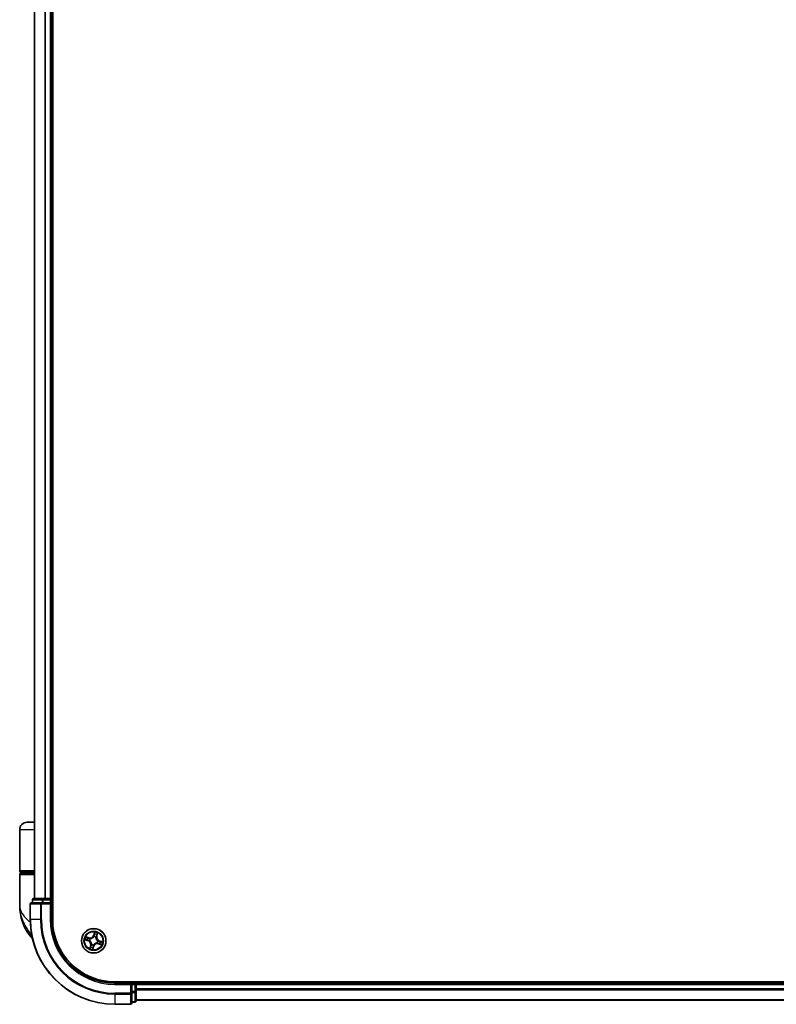
# Model space of a CAD drawing. Units: millimetres. Extents: x 72 to 10484, y 40 to 2288.
# Drawn here: x 4074 to 4253, y 760 to 992 of the extents above; entities that cross this region are included whole.
import ezdxf

# ---------------------------------------------------------------- set-up
doc = ezdxf.new("R2010")
doc.units = ezdxf.units.MM
doc.header["$LTSCALE"] = 5
doc.layers.add('Visible (ISO)', color=7, linetype='Continuous', lineweight=35)
doc.layers.add('Visible Narrow (ISO)', color=7, linetype='Continuous', lineweight=25)

msp = doc.modelspace()

# ---------------------------------------------------------------- linework, layer by layer
at = {"layer": 'Visible (ISO)'}
for p, q in [((4081.4545, 779.56), (4081.4545, 1239.56)), ((4077.1545, 1234.56), (4077.1545, 784.56)), ((4081.1545, 784.56), (4081.1545, 1234.56)), ((4077.1545, 802.56), (4075.4545, 802.56)), ((4073.6545, 791.06), (4073.6545, 800.76)), ((4073.6545, 782.81), (4073.6545, 790.26)), ((4073.9545, 790.76), (4077.1545, 790.76)), ((4077.1545, 790.56), (4073.9545, 790.56)), ((4074.1545, 790.56), (4074.1545, 790.76)), ((4076.6545, 784.26), (4076.6545, 783.56)), ((4079.1959, 784.56), (4076.9545, 784.56)), ((4079.5714, 784.56), (4079.1959, 784.56)), ((4079.795, 784.56), (4079.5714, 784.56)), ((4080.8545, 784.56), (4079.795, 784.56)), ((4081.1545, 784.56), (4080.8545, 784.56)), ((4081.4545, 784.56), (4081.1545, 784.56)), ((4081.1545, 783.56), (4081.1545, 784.26)), ((4076.1545, 783.26), (4076.1545, 779.56)), ((4078.795, 783.56), (4076.4545, 783.56)), ((4079.1959, 783.56), (4078.795, 783.56)), ((4079.1959, 783.56), (4080.8545, 783.56)), ((4080.8545, 783.26), (4081.1545, 783.56)), ((4081.1545, 783.56), (4080.8545, 783.56)), ((4081.1545, 779.56), (4081.1545, 783.56)), ((4416.1545, 764.86), (4096.1545, 764.86)), ((4100.1545, 764.56), (4096.1545, 764.56)), ((4100.1545, 764.56), (4099.8545, 764.26)), ((4100.8545, 764.56), (4100.1545, 764.56)), ((4100.1545, 764.26), (4100.1545, 764.56)), ((4100.1545, 764.26), (4100.1545, 762.6014)), ((4101.1545, 764.56), (4101.1545, 764.86)), ((4101.1545, 764.26), (4101.1545, 764.56)), ((4411.1545, 764.56), (4101.1545, 764.56)), ((4101.1545, 763.2005), (4101.1545, 764.26)), ((4101.1545, 762.9769), (4101.1545, 763.2005)), ((4100.1545, 762.2005), (4100.1545, 762.6014)), ((4100.1545, 759.86), (4100.1545, 762.2005)), ((4101.1545, 762.6014), (4101.1545, 762.9769)), ((4101.1545, 760.36), (4101.1545, 762.6014)), ((4096.1545, 759.56), (4099.8545, 759.56)), ((4100.1545, 760.06), (4100.8545, 760.06)), ((4101.1545, 760.56), (4411.1545, 760.56))]:
    msp.add_line(p, q, dxfattribs=at)
msp.add_circle((4091.1545, 774.56), 2.9, dxfattribs=at)
for centre, radius, start, end in [((4075.4545, 800.76), 1.8, 90, 180), ((4073.9545, 791.06), 0.3, 180, 270), ((4073.9545, 790.26), 0.3, 90, 180), ((4076.9545, 784.26), 0.3, 90, 180), ((4080.8545, 784.26), 0.3, 0, 90), ((4085.1277, 782.81), 11.4732, 180, 218.286899), ((4076.4545, 783.26), 0.3, 90, 180), ((4096.1545, 779.56), 20, 180, 270), ((4096.1545, 779.56), 15, 180, 270), ((4096.1545, 779.56), 14.7, 180, 270), ((4078.4769, 777.56), 3, 218.286899, 232.189789), ((4100.8545, 764.26), 0.3, 0, 90), ((4099.8545, 759.86), 0.3, 270, 0), ((4100.8545, 760.36), 0.3, 270, 0)]:
    msp.add_arc(centre, radius, start, end, dxfattribs=at)
at = {"layer": 'Visible Narrow (ISO)'}
for p, q in [((4077.224, 784.56), (4077.224, 1234.56)), ((4079.5645, 1234.56), (4079.5645, 784.56)), ((4079.795, 784.56), (4079.795, 1234.56)), ((4080.8545, 1234.56), (4080.8545, 784.56)), ((4077.1545, 800.76), (4073.6545, 800.76)), ((4077.1545, 791.06), (4073.6545, 791.06)), ((4073.6545, 790.26), (4077.1545, 790.26)), ((4076.724, 784.26), (4076.6545, 784.26)), ((4076.724, 784.26), (4078.9654, 784.26)), ((4076.724, 783.56), (4076.724, 784.26)), ((4079.1959, 784.26), (4078.9654, 784.26)), ((4078.9654, 784.26), (4078.9654, 783.56)), ((4079.1959, 784.26), (4079.1959, 784.56)), ((4079.1959, 784.26), (4080.8545, 784.26)), ((4079.1959, 783.56), (4079.1959, 784.26)), ((4080.8545, 784.26), (4080.8545, 784.56)), ((4081.1545, 784.26), (4080.8545, 784.26)), ((4080.8545, 784.26), (4080.8545, 783.56)), ((4081.1545, 784.26), (4081.4545, 784.26)), ((4076.224, 783.26), (4076.1545, 783.26)), ((4076.224, 779.56), (4076.224, 783.26)), ((4076.224, 783.26), (4078.5645, 783.26)), ((4078.5645, 783.26), (4078.5645, 779.56)), ((4078.795, 783.26), (4078.5645, 783.26)), ((4078.795, 783.26), (4078.795, 783.56)), ((4078.795, 779.56), (4078.795, 783.26)), ((4078.795, 783.26), (4080.8545, 783.26)), ((4080.8545, 783.26), (4080.8545, 779.56)), ((4076.224, 779.56), (4076.1545, 779.56)), ((4078.5645, 779.56), (4076.224, 779.56)), ((4078.5645, 779.56), (4078.795, 779.56)), ((4080.8545, 779.56), (4081.1545, 779.56)), ((4076.5303, 775.7012), (4076.1222, 775.7012)), ((4089.1045, 774.7639), (4089.8477, 774.5281)), ((4090.0786, 775.3025), (4089.3277, 775.5123)), ((4089.8627, 774.5756), (4089.3956, 774.7238)), ((4089.5932, 775.3864), (4090.0652, 775.2545)), ((4089.8627, 774.5756), (4089.8847, 774.6448)), ((4090.0652, 775.2545), (4090.0457, 775.1846)), ((4090.0652, 775.2545), (4090.0786, 775.3025)), ((4090.3271, 775.064), (4090.3453, 775.0529)), ((4091.3584, 776.6099), (4091.1226, 775.8668)), ((4091.1701, 775.8518), (4091.1226, 775.8668)), ((4091.1701, 775.8518), (4091.3183, 776.3189)), ((4091.1701, 775.8518), (4091.2393, 775.8298)), ((4091.1853, 775.507), (4091.186, 775.5283)), ((4091.6585, 775.3874), (4091.6474, 775.3692)), ((4091.849, 775.6493), (4091.779, 775.6688)), ((4091.9809, 776.1213), (4091.849, 775.6493)), ((4091.849, 775.6493), (4091.897, 775.6359)), ((4091.897, 775.6359), (4092.1067, 776.3868)), ((4089.8627, 774.5756), (4089.8477, 774.5281)), ((4090.2075, 774.5908), (4090.1862, 774.5915)), ((4090.412, 773.4841), (4090.2022, 772.7332)), ((4090.3281, 772.9987), (4090.46, 773.4707)), ((4090.46, 773.4707), (4090.412, 773.4841)), ((4090.46, 773.4707), (4090.5299, 773.4512)), ((4090.6505, 773.7326), (4090.6616, 773.7508)), ((4090.9506, 772.5101), (4091.1864, 773.2532)), ((4091.1389, 773.2682), (4090.9907, 772.8011)), ((4091.1389, 773.2682), (4091.0697, 773.2902)), ((4091.1237, 773.613), (4091.123, 773.5917)), ((4091.1389, 773.2682), (4091.1864, 773.2532)), ((4091.9819, 774.056), (4091.9637, 774.0671)), ((4092.1015, 774.5292), (4092.1228, 774.5285)), ((4092.2438, 773.8655), (4092.2304, 773.8175)), ((4092.2304, 773.8175), (4092.9813, 773.6078)), ((4092.2438, 773.8655), (4092.2633, 773.9354)), ((4092.7158, 773.7336), (4092.2438, 773.8655)), ((4092.4462, 774.5444), (4092.4243, 774.4752)), ((4092.4462, 774.5444), (4092.4613, 774.5919)), ((4092.4462, 774.5444), (4092.9134, 774.3962)), ((4093.2044, 774.3561), (4092.4613, 774.5919)), ((4096.1545, 764.26), (4096.1545, 764.56)), ((4096.1545, 764.26), (4099.8545, 764.26)), ((4099.8545, 764.26), (4099.8545, 762.2005)), ((4100.1545, 764.26), (4100.8545, 764.26)), ((4100.8545, 764.86), (4100.8545, 764.56)), ((4100.8545, 764.26), (4100.8545, 764.56)), ((4100.8545, 764.26), (4100.8545, 762.6014)), ((4101.1545, 764.26), (4100.8545, 764.26)), ((4101.1545, 764.26), (4411.1545, 764.26)), ((4411.1545, 763.2005), (4101.1545, 763.2005)), ((4099.8545, 762.2005), (4096.1545, 762.2005)), ((4096.1545, 761.97), (4096.1545, 762.2005)), ((4096.1545, 761.97), (4099.8545, 761.97)), ((4096.1545, 761.97), (4096.1545, 759.6295)), ((4100.1545, 762.2005), (4099.8545, 762.2005)), ((4099.8545, 761.97), (4099.8545, 762.2005)), ((4099.8545, 761.97), (4099.8545, 759.6295)), ((4100.8545, 762.6014), (4100.1545, 762.6014)), ((4100.1545, 762.3709), (4100.8545, 762.3709)), ((4101.1545, 762.6014), (4100.8545, 762.6014)), ((4100.8545, 762.3709), (4100.8545, 762.6014)), ((4100.8545, 762.3709), (4100.8545, 760.1295)), ((4101.1545, 762.97), (4411.1545, 762.97)), ((4099.8545, 759.6295), (4096.1545, 759.6295)), ((4096.1545, 759.6295), (4096.1545, 759.56)), ((4099.8545, 759.56), (4099.8545, 759.6295)), ((4100.8545, 760.1295), (4100.1545, 760.1295)), ((4100.8545, 760.06), (4100.8545, 760.1295)), ((4411.1545, 760.6295), (4101.1545, 760.6295))]:
    msp.add_line(p, q, dxfattribs=at)
for radius in [2.8677, 2.3092, 2.1415]:
    msp.add_circle((4091.1545, 774.56), radius, dxfattribs=at)
for centre, radius, start, end in [((4096.1545, 779.56), 19.9305, 180, 270), ((4096.1545, 779.56), 17.59, 180, 270), ((4096.1545, 779.56), 17.3595, 180, 270), ((4096.1545, 779.56), 15.3, 180, 270), ((4091.1545, 774.56), 2.0601, 152.468118, 174.318954), ((4091.1545, 774.56), 1.6122, 153.086015, 173.701057), ((4090.3084, 776.1252), 0.904, 254.393536, 342.393536), ((4090.3084, 776.1252), 0.8542, 254.393536, 342.393536), ((4091.1545, 774.56), 0.9688, 148.65158, 178.135492), ((4091.1545, 774.56), 0.9475, 148.65158, 178.135492), ((4091.1545, 774.56), 0.9475, 58.65158, 88.135492), ((4091.1545, 774.56), 0.9688, 58.65158, 88.135492), ((4091.1545, 774.56), 1.6122, 63.086015, 83.701057), ((4091.1545, 774.56), 2.0601, 62.468118, 84.318954), ((4092.7197, 775.4061), 0.904, 164.393536, 252.393536), ((4092.7197, 775.4061), 0.8542, 164.393536, 252.393536), ((4089.5893, 773.7139), 0.8542, 344.393536, 72.393536), ((4089.5893, 773.7139), 0.904, 344.393536, 72.393536), ((4091.1545, 774.56), 2.0601, 242.468118, 264.318954), ((4091.1545, 774.56), 1.6122, 243.086015, 263.701057), ((4091.1545, 774.56), 0.9688, 238.65158, 268.135492), ((4091.1545, 774.56), 0.9475, 238.65158, 268.135492), ((4092.0006, 772.9948), 0.904, 74.393536, 162.393536), ((4092.0006, 772.9948), 0.8542, 74.393536, 162.393536), ((4091.1545, 774.56), 0.9475, 328.65158, 358.135492), ((4091.1545, 774.56), 0.9688, 328.65158, 358.135492), ((4091.1545, 774.56), 1.6122, 333.086015, 353.701057), ((4091.1545, 774.56), 2.0601, 332.468118, 354.318954)]:
    msp.add_arc(centre, radius, start, end, dxfattribs=at)
for centre, major_axis, ratio, start_param, end_param in [((4076.9545, 784.26), (0, 0.3), 0.76822128, 0, 1.57079633), ((4079.1959, 784.26), (0, 0.3), 0.76822128, 0, 1.57079633), ((4076.4545, 783.26), (0, 0.3), 0.76822128, 0, 1.57079633), ((4078.795, 783.26), (0, 0.3), 0.76822128, 0, 1.57079633), ((4089.4106, 774.7713), (-0.0124, -0.0484), 0.54850665, 4.7835784, 6.17876057), ((4089.5966, 774.732), (-0.0065, -0.0496), 0.89574018, 4.73044269, 6.08586581), ((4089.5798, 775.3384), (0.0162, 0.0473), 0.54850665, 0.10442473, 1.4996069), ((4089.7569, 775.2695), (0.0217, 0.045), 0.89574018, 0.19731949, 1.55274262), ((4089.8998, 774.6923), (-0.0065, -0.0496), 0.89572054, 4.73483766, 6.08588361), ((4090.0323, 775.1366), (0.0217, 0.045), 0.89572054, 0.1973017, 1.54834765), ((4090.3654, 775.0407), (0.0054, 0.0497), 0.87684641, 0.18229136, 1.17990219), ((4090.3654, 775.0407), (-0.0007, 0.05), 0.41070123, 0.09573579, 1.31868747), ((4091.1846, 775.4835), (-0.0445, 0.0227), 0.87684642, 5.10328313, 6.10089396), ((4091.1846, 775.4835), (-0.0415, 0.0279), 0.41070123, 4.96449783, 6.18744952), ((4091.2868, 775.8147), (-0.0496, 0.0065), 0.89572054, 4.73483766, 6.08588361), ((4091.3265, 776.1179), (-0.0496, 0.0065), 0.89574018, 4.73044269, 6.08586581), ((4091.3658, 776.3039), (-0.0484, 0.0124), 0.54850665, 4.7835784, 6.17876057), ((4091.6352, 775.3491), (0.05, 0.0007), 0.41070123, 0.09573579, 1.31868747), ((4091.6352, 775.3491), (0.0497, -0.0054), 0.87684641, 0.18229136, 1.17990219), ((4091.7311, 775.6822), (0.045, -0.0217), 0.89572054, 0.1973017, 1.54834765), ((4091.864, 775.9576), (0.045, -0.0217), 0.89574018, 0.19731949, 1.55274262), ((4091.9329, 776.1347), (0.0473, -0.0162), 0.54850665, 0.10442473, 1.4996069), ((4090.231, 774.5901), (-0.0227, -0.0445), 0.87684642, 5.10328313, 6.10089396), ((4090.231, 774.5901), (-0.0279, -0.0415), 0.41070123, 4.96449783, 6.18744952), ((4090.3761, 772.9853), (-0.0473, 0.0162), 0.54850665, 0.10442473, 1.4996069), ((4090.445, 773.1624), (-0.045, 0.0217), 0.89574018, 0.19731949, 1.55274262), ((4090.5779, 773.4378), (-0.045, 0.0217), 0.89572054, 0.1973017, 1.54834765), ((4090.6738, 773.7709), (-0.0497, 0.0054), 0.87684641, 0.18229136, 1.17990219), ((4090.6738, 773.7709), (-0.05, -0.0007), 0.41070123, 0.09573579, 1.31868747), ((4090.9432, 772.8161), (0.0484, -0.0124), 0.54850665, 4.7835784, 6.17876057), ((4090.9825, 773.0021), (0.0496, -0.0065), 0.89574018, 4.73044269, 6.08586581), ((4091.0222, 773.3053), (0.0496, -0.0065), 0.89572054, 4.73483766, 6.08588361), ((4091.1244, 773.6365), (0.0445, -0.0227), 0.87684642, 5.10328313, 6.10089396), ((4091.1244, 773.6365), (0.0415, -0.0279), 0.41070123, 4.96449783, 6.18744952), ((4091.9436, 774.0793), (0.0007, -0.05), 0.41070123, 0.09573579, 1.31868747), ((4091.9436, 774.0793), (-0.0054, -0.0497), 0.87684641, 0.18229136, 1.17990219), ((4092.078, 774.5299), (0.0279, 0.0415), 0.41070123, 4.96449783, 6.18744952), ((4092.078, 774.5299), (0.0227, 0.0445), 0.87684642, 5.10328313, 6.10089396), ((4092.2767, 773.9834), (-0.0217, -0.045), 0.89572054, 0.1973017, 1.54834765), ((4092.4092, 774.4277), (0.0065, 0.0496), 0.89572054, 4.73483766, 6.08588361), ((4092.5521, 773.8505), (-0.0217, -0.045), 0.89574018, 0.19731949, 1.55274262), ((4092.7292, 773.7816), (-0.0162, -0.0473), 0.54850665, 0.10442473, 1.4996069), ((4092.7124, 774.388), (0.0065, 0.0496), 0.89574018, 4.73044269, 6.08586581), ((4092.8983, 774.3487), (0.0124, 0.0484), 0.54850665, 4.7835784, 6.17876057), ((4099.8545, 762.2005), (0.3, 0), 0.76822128, 4.71238898, 6.28318531), ((4100.8545, 762.6014), (0.3, 0), 0.76822128, 4.71238898, 6.28318531), ((4099.8545, 759.86), (0.3, 0), 0.76822128, 4.71238898, 6.28318531), ((4100.8545, 760.36), (0.3, 0), 0.76822128, 4.71238898, 6.28318531)]:
    msp.add_ellipse(centre, major_axis=major_axis, ratio=ratio, start_param=start_param, end_param=end_param, dxfattribs=at)
for points, knots in [([(4073.6545, 782.81), (4073.6545, 782.3523), (4073.7665, 781.8917), (4074.2275, 780.9304), (4074.5979, 780.4304), (4075.3811, 779.621), (4075.7247, 779.3118), (4076.0991, 779.0069), (4076.1205, 778.9895), (4076.142, 778.9721), (4076.1637, 778.9547)], [-0.001458267, -0.001458267, -0.001458267, -0.001458267, 0.15058731, 0.15058731, 0.317724491, 0.317724491, 0.422185229, 0.422185229, 0.422185229, 0.428151223, 0.428151223, 0.428151223, 0.428151223]), ([(4076.5217, 775.7455), (4076.2234, 776.1992), (4075.8966, 776.6816), (4075.3734, 777.5155), (4075.168, 777.8601), (4074.9797, 778.204), (4074.7776, 778.5732), (4074.5915, 778.9477), (4074.167, 779.928), (4073.9658, 780.5336), (4073.7154, 781.6978), (4073.6545, 782.2557), (4073.6545, 782.81)], [-0.661868404, -0.661868404, -0.661868404, -0.661868404, -0.519480666, -0.519480666, -0.422185229, -0.422185229, -0.422185229, -0.317724491, -0.317724491, -0.15058731, -0.15058731, 0.001458267, 0.001458267, 0.001458267, 0.001458267]), ([(4089.3832, 774.7746), (4089.3687, 774.7786), (4089.3533, 774.781), (4089.3116, 774.7845), (4089.2847, 774.784), (4089.2329, 774.7806), (4089.208, 774.7779), (4089.1569, 774.7715), (4089.1306, 774.7677), (4089.1045, 774.7639)], [0, 0, 0, 0, 0.0059340385, 0.0059340385, 0.0154285, 0.0154285, 0.0237449879, 0.0237449879, 0.0323943032, 0.0323943032, 0.0323943032, 0.0323943032]), ([(4089.1045, 774.7639), (4089.1313, 774.7617), (4089.1584, 774.7595), (4089.2111, 774.7546), (4089.2367, 774.7519), (4089.2906, 774.7453), (4089.3188, 774.7411), (4089.3631, 774.7322), (4089.3797, 774.7284), (4089.3956, 774.7238)], [-0.0323943032, -0.0323943032, -0.0323943032, -0.0323943032, -0.0237449879, -0.0237449879, -0.0154285, -0.0154285, -0.0059340385, -0.0059340385, 0, 0, 0, 0]), ([(4089.5932, 775.3864), (4089.5708, 775.3933), (4089.548, 775.4022), (4089.4884, 775.4279), (4089.4517, 775.4462), (4089.3856, 775.4808), (4089.3565, 775.4966), (4089.3277, 775.5123)], [-0.0320559737, -0.0320559737, -0.0320559737, -0.0320559737, -0.0236501899, -0.0236501899, -0.0102009359, -0.0102009359, 0.0003383294, 0.0003383294, 0.0003383294, 0.0003383294]), ([(4089.3277, 775.5123), (4089.3518, 775.491), (4089.3761, 775.4695), (4089.4317, 775.4231), (4089.4628, 775.3989), (4089.5146, 775.3674), (4089.5347, 775.3572), (4089.555, 775.3506)], [-0.0003383294, -0.0003383294, -0.0003383294, -0.0003383294, 0.0102009359, 0.0102009359, 0.0236501899, 0.0236501899, 0.0320559737, 0.0320559737, 0.0320559737, 0.0320559737]), ([(4089.552, 774.7369), (4089.5327, 774.7395), (4089.5083, 774.7441), (4089.4513, 774.7568), (4089.4188, 774.765), (4089.3832, 774.7746)], [-0.0289828459, -0.0289828459, -0.0289828459, -0.0289828459, -0.014491423, -0.014491423, 0, 0, 0, 0]), ([(4089.3956, 774.7238), (4089.4347, 774.7138), (4089.4706, 774.7054), (4089.5334, 774.6921), (4089.5602, 774.6873), (4089.5815, 774.6845)], [0, 0, 0, 0, 0.014491423, 0.014491423, 0.0289828459, 0.0289828459, 0.0289828459, 0.0289828459]), ([(4089.8552, 774.697), (4089.8047, 774.7037), (4089.7542, 774.7103), (4089.6531, 774.7236), (4089.6026, 774.7302), (4089.552, 774.7369)], [-0.0687798542, -0.0687798542, -0.0687798542, -0.0687798542, -0.0343899271, -0.0343899271, 0, 0, 0, 0]), ([(4089.555, 775.3506), (4089.5898, 775.3393), (4089.6214, 775.3284), (4089.6761, 775.3078), (4089.6992, 775.2983), (4089.7169, 775.2898)], [-0.0289828459, -0.0289828459, -0.0289828459, -0.0289828459, -0.0145850634, -0.0145850634, 0, 0, 0, 0]), ([(4089.5815, 774.6845), (4089.632, 774.6779), (4089.6826, 774.6713), (4089.7836, 774.658), (4089.8342, 774.6514), (4089.8847, 774.6448)], [0, 0, 0, 0, 0.0343899271, 0.0343899271, 0.0687798542, 0.0687798542, 0.0687798542, 0.0687798542]), ([(4089.7703, 775.3175), (4089.7508, 775.3269), (4089.7255, 775.3376), (4089.6656, 775.3609), (4089.6311, 775.3734), (4089.5932, 775.3864)], [0, 0, 0, 0, 0.0145850634, 0.0145850634, 0.0289828459, 0.0289828459, 0.0289828459, 0.0289828459]), ([(4089.7169, 775.2898), (4089.7628, 775.2676), (4089.8088, 775.2455), (4089.9006, 775.2013), (4089.9465, 775.1792), (4089.9924, 775.1571)], [-0.0687798542, -0.0687798542, -0.0687798542, -0.0687798542, -0.0343899271, -0.0343899271, 0, 0, 0, 0]), ([(4090.0457, 775.1846), (4089.9998, 775.2067), (4089.9539, 775.2289), (4089.8621, 775.2732), (4089.8162, 775.2953), (4089.7703, 775.3175)], [0, 0, 0, 0, 0.0343899271, 0.0343899271, 0.0687798542, 0.0687798542, 0.0687798542, 0.0687798542]), ([(4090.1862, 774.5915), (4090.1472, 774.6123), (4090.1082, 774.6296), (4089.9986, 774.6703), (4089.9274, 774.6875), (4089.8552, 774.697)], [-0.0764653604, -0.0764653604, -0.0764653604, -0.0764653604, -0.0491206273, -0.0491206273, 0, 0, 0, 0]), ([(4089.8847, 774.6448), (4089.9536, 774.6364), (4090.0217, 774.6209), (4090.1267, 774.5842), (4090.1641, 774.5686), (4090.2015, 774.5499)], [0, 0, 0, 0, 0.0491206273, 0.0491206273, 0.0764653604, 0.0764653604, 0.0764653604, 0.0764653604]), ([(4089.9924, 775.1571), (4090.058, 775.1255), (4090.127, 775.1009), (4090.241, 775.0748), (4090.2831, 775.068), (4090.3271, 775.064)], [-0.0982412545, -0.0982412545, -0.0982412545, -0.0982412545, -0.0491206273, -0.0491206273, -0.0217758941, -0.0217758941, -0.0217758941, -0.0217758941]), ([(4090.3628, 775.0905), (4090.3212, 775.0953), (4090.2813, 775.1027), (4090.1734, 775.1296), (4090.1079, 775.1539), (4090.0457, 775.1846)], [0.0217758941, 0.0217758941, 0.0217758941, 0.0217758941, 0.0491206273, 0.0491206273, 0.0982412545, 0.0982412545, 0.0982412545, 0.0982412545]), ([(4090.3453, 775.0529), (4090.362, 775.0533), (4090.3788, 775.0541), (4090.4813, 775.0617), (4090.569, 775.0791), (4090.7116, 775.1282), (4090.7664, 775.1522), (4090.819, 775.1806), (4090.8716, 775.209), (4090.9217, 775.2417), (4091.0409, 775.3342), (4091.1035, 775.3981), (4091.1659, 775.4796), (4091.1758, 775.4932), (4091.1853, 775.507)], [-0.174866013, -0.174866013, -0.174866013, -0.174866013, -0.16940495, -0.16940495, -0.141674077, -0.141674077, -0.124342281, -0.124342281, -0.124342281, -0.107010485, -0.107010485, -0.079279611, -0.079279611, -0.073818549, -0.073818549, -0.073818549, -0.073818549]), ([(4091.1444, 775.513), (4091.1355, 775.4998), (4091.1264, 775.4868), (4091.0685, 775.4089), (4091.0107, 775.3479), (4090.901, 775.2606), (4090.855, 775.23), (4090.8065, 775.2038), (4090.758, 775.1775), (4090.7072, 775.1558), (4090.5741, 775.1118), (4090.4914, 775.0969), (4090.3945, 775.0912), (4090.3786, 775.0906), (4090.3628, 775.0905)], [0.073818549, 0.073818549, 0.073818549, 0.073818549, 0.079279611, 0.079279611, 0.107010485, 0.107010485, 0.124342281, 0.124342281, 0.124342281, 0.141674077, 0.141674077, 0.16940495, 0.16940495, 0.174866013, 0.174866013, 0.174866013, 0.174866013]), ([(4091.2393, 775.8298), (4091.2309, 775.7609), (4091.2154, 775.6928), (4091.1787, 775.5878), (4091.1631, 775.5504), (4091.1444, 775.513)], [0, 0, 0, 0, 0.0491206273, 0.0491206273, 0.0764653604, 0.0764653604, 0.0764653604, 0.0764653604]), ([(4091.186, 775.5283), (4091.2068, 775.5673), (4091.2241, 775.6063), (4091.2647, 775.7159), (4091.282, 775.7871), (4091.2915, 775.8593)], [-0.0764653604, -0.0764653604, -0.0764653604, -0.0764653604, -0.0491206273, -0.0491206273, 0, 0, 0, 0]), ([(4091.279, 776.133), (4091.2724, 776.0825), (4091.2658, 776.0319), (4091.2525, 775.9309), (4091.2459, 775.8803), (4091.2393, 775.8298)], [0, 0, 0, 0, 0.0343899271, 0.0343899271, 0.0687798542, 0.0687798542, 0.0687798542, 0.0687798542]), ([(4091.3183, 776.3189), (4091.3083, 776.2798), (4091.2999, 776.2439), (4091.2866, 776.1811), (4091.2818, 776.1543), (4091.279, 776.133)], [0, 0, 0, 0, 0.014491423, 0.014491423, 0.0289828459, 0.0289828459, 0.0289828459, 0.0289828459]), ([(4091.2915, 775.8593), (4091.2981, 775.9098), (4091.3048, 775.9603), (4091.3181, 776.0614), (4091.3247, 776.1119), (4091.3314, 776.1624)], [-0.0687798542, -0.0687798542, -0.0687798542, -0.0687798542, -0.0343899271, -0.0343899271, 0, 0, 0, 0]), ([(4091.3584, 776.6099), (4091.3562, 776.5831), (4091.354, 776.5561), (4091.3491, 776.5034), (4091.3464, 776.4777), (4091.3397, 776.4239), (4091.3356, 776.3957), (4091.3267, 776.3514), (4091.3229, 776.3348), (4091.3183, 776.3189)], [-0.0323943032, -0.0323943032, -0.0323943032, -0.0323943032, -0.0237449879, -0.0237449879, -0.0154285, -0.0154285, -0.0059340385, -0.0059340385, 0, 0, 0, 0]), ([(4091.3314, 776.1624), (4091.334, 776.1818), (4091.3385, 776.2062), (4091.3513, 776.2631), (4091.3595, 776.2957), (4091.3691, 776.3312)], [-0.0289828459, -0.0289828459, -0.0289828459, -0.0289828459, -0.014491423, -0.014491423, 0, 0, 0, 0]), ([(4091.3691, 776.3312), (4091.3731, 776.3458), (4091.3755, 776.3612), (4091.379, 776.4029), (4091.3785, 776.4298), (4091.3751, 776.4816), (4091.3724, 776.5065), (4091.366, 776.5576), (4091.3622, 776.5839), (4091.3584, 776.6099)], [0, 0, 0, 0, 0.0059340385, 0.0059340385, 0.0154285, 0.0154285, 0.0237449879, 0.0237449879, 0.0323943032, 0.0323943032, 0.0323943032, 0.0323943032]), ([(4091.6474, 775.3692), (4091.6478, 775.3525), (4091.6486, 775.3357), (4091.6562, 775.2332), (4091.6735, 775.1455), (4091.7227, 775.0029), (4091.7467, 774.948), (4091.7751, 774.8955), (4091.8035, 774.8429), (4091.8362, 774.7928), (4091.9287, 774.6735), (4091.9926, 774.611), (4092.0741, 774.5485), (4092.0877, 774.5387), (4092.1015, 774.5292)], [-0.174866013, -0.174866013, -0.174866013, -0.174866013, -0.16940495, -0.16940495, -0.141674077, -0.141674077, -0.124342281, -0.124342281, -0.124342281, -0.107010485, -0.107010485, -0.079279611, -0.079279611, -0.073818549, -0.073818549, -0.073818549, -0.073818549]), ([(4091.7515, 775.7221), (4091.72, 775.6565), (4091.6954, 775.5875), (4091.6693, 775.4735), (4091.6624, 775.4314), (4091.6585, 775.3874)], [-0.0982412545, -0.0982412545, -0.0982412545, -0.0982412545, -0.0491206273, -0.0491206273, -0.0217758941, -0.0217758941, -0.0217758941, -0.0217758941]), ([(4091.6849, 775.3517), (4091.6898, 775.3933), (4091.6972, 775.4332), (4091.724, 775.5411), (4091.7483, 775.6066), (4091.779, 775.6688)], [0.0217758941, 0.0217758941, 0.0217758941, 0.0217758941, 0.0491206273, 0.0491206273, 0.0982412545, 0.0982412545, 0.0982412545, 0.0982412545]), ([(4092.1074, 774.5701), (4092.0943, 774.5789), (4092.0813, 774.5881), (4092.0034, 774.646), (4091.9424, 774.7037), (4091.8551, 774.8134), (4091.8245, 774.8595), (4091.7983, 774.908), (4091.772, 774.9565), (4091.7503, 775.0073), (4091.7063, 775.1404), (4091.6914, 775.2231), (4091.6857, 775.32), (4091.6851, 775.3359), (4091.6849, 775.3517)], [0.073818549, 0.073818549, 0.073818549, 0.073818549, 0.079279611, 0.079279611, 0.107010485, 0.107010485, 0.124342281, 0.124342281, 0.124342281, 0.141674077, 0.141674077, 0.16940495, 0.16940495, 0.174866013, 0.174866013, 0.174866013, 0.174866013]), ([(4091.8842, 775.9976), (4091.8621, 775.9516), (4091.84, 775.9057), (4091.7958, 775.8139), (4091.7737, 775.768), (4091.7515, 775.7221)], [-0.0687798542, -0.0687798542, -0.0687798542, -0.0687798542, -0.0343899271, -0.0343899271, 0, 0, 0, 0]), ([(4091.779, 775.6688), (4091.8012, 775.7147), (4091.8233, 775.7606), (4091.8676, 775.8524), (4091.8898, 775.8983), (4091.9119, 775.9442)], [0, 0, 0, 0, 0.0343899271, 0.0343899271, 0.0687798542, 0.0687798542, 0.0687798542, 0.0687798542]), ([(4091.9451, 776.1595), (4091.9338, 776.1247), (4091.9229, 776.0931), (4091.9023, 776.0384), (4091.8927, 776.0153), (4091.8842, 775.9976)], [-0.0289828459, -0.0289828459, -0.0289828459, -0.0289828459, -0.0145850634, -0.0145850634, 0, 0, 0, 0]), ([(4091.9119, 775.9442), (4091.9213, 775.9637), (4091.9321, 775.989), (4091.9554, 776.0489), (4091.9679, 776.0834), (4091.9809, 776.1213)], [0, 0, 0, 0, 0.0145850634, 0.0145850634, 0.0289828459, 0.0289828459, 0.0289828459, 0.0289828459]), ([(4092.1067, 776.3868), (4092.0855, 776.3627), (4092.064, 776.3384), (4092.0176, 776.2828), (4091.9934, 776.2517), (4091.9619, 776.1999), (4091.9517, 776.1798), (4091.9451, 776.1595)], [-0.0003383294, -0.0003383294, -0.0003383294, -0.0003383294, 0.0102009359, 0.0102009359, 0.0236501899, 0.0236501899, 0.0320559737, 0.0320559737, 0.0320559737, 0.0320559737]), ([(4091.9809, 776.1213), (4091.9878, 776.1437), (4091.9967, 776.1665), (4092.0224, 776.2261), (4092.0407, 776.2628), (4092.0753, 776.3289), (4092.0911, 776.358), (4092.1067, 776.3868)], [-0.0320559737, -0.0320559737, -0.0320559737, -0.0320559737, -0.0236501899, -0.0236501899, -0.0102009359, -0.0102009359, 0.0003383294, 0.0003383294, 0.0003383294, 0.0003383294]), ([(4090.2015, 774.5499), (4090.2147, 774.5411), (4090.2277, 774.5319), (4090.3056, 774.474), (4090.3666, 774.4163), (4090.4539, 774.3066), (4090.4845, 774.2605), (4090.5107, 774.212), (4090.5369, 774.1635), (4090.5587, 774.1127), (4090.6027, 773.9796), (4090.6176, 773.8969), (4090.6233, 773.8), (4090.6239, 773.7841), (4090.624, 773.7683)], [0.073818549, 0.073818549, 0.073818549, 0.073818549, 0.079279611, 0.079279611, 0.107010485, 0.107010485, 0.124342281, 0.124342281, 0.124342281, 0.141674077, 0.141674077, 0.16940495, 0.16940495, 0.174866013, 0.174866013, 0.174866013, 0.174866013]), ([(4090.3281, 772.9987), (4090.3212, 772.9763), (4090.3123, 772.9535), (4090.2866, 772.8939), (4090.2682, 772.8572), (4090.2337, 772.7911), (4090.2179, 772.762), (4090.2022, 772.7332)], [-0.0320559737, -0.0320559737, -0.0320559737, -0.0320559737, -0.0236501899, -0.0236501899, -0.0102009359, -0.0102009359, 0.0003383294, 0.0003383294, 0.0003383294, 0.0003383294]), ([(4090.2022, 772.7332), (4090.2235, 772.7573), (4090.2449, 772.7816), (4090.2914, 772.8372), (4090.3156, 772.8683), (4090.3471, 772.9201), (4090.3572, 772.9403), (4090.3638, 772.9605)], [-0.0003383294, -0.0003383294, -0.0003383294, -0.0003383294, 0.0102009359, 0.0102009359, 0.0236501899, 0.0236501899, 0.0320559737, 0.0320559737, 0.0320559737, 0.0320559737]), ([(4090.6616, 773.7508), (4090.6612, 773.7675), (4090.6603, 773.7843), (4090.6528, 773.8868), (4090.6354, 773.9745), (4090.5863, 774.1171), (4090.5623, 774.172), (4090.5339, 774.2245), (4090.5055, 774.2771), (4090.4727, 774.3272), (4090.3803, 774.4465), (4090.3164, 774.509), (4090.2349, 774.5715), (4090.2213, 774.5813), (4090.2075, 774.5908)], [-0.174866013, -0.174866013, -0.174866013, -0.174866013, -0.16940495, -0.16940495, -0.141674077, -0.141674077, -0.124342281, -0.124342281, -0.124342281, -0.107010485, -0.107010485, -0.079279611, -0.079279611, -0.073818549, -0.073818549, -0.073818549, -0.073818549]), ([(4090.397, 773.1758), (4090.3876, 773.1563), (4090.3769, 773.131), (4090.3536, 773.0711), (4090.3411, 773.0366), (4090.3281, 772.9987)], [0, 0, 0, 0, 0.0145850634, 0.0145850634, 0.0289828459, 0.0289828459, 0.0289828459, 0.0289828459]), ([(4090.3638, 772.9605), (4090.3752, 772.9953), (4090.3861, 773.0269), (4090.4067, 773.0816), (4090.4162, 773.1047), (4090.4247, 773.1224)], [-0.0289828459, -0.0289828459, -0.0289828459, -0.0289828459, -0.0145850634, -0.0145850634, 0, 0, 0, 0]), ([(4090.5299, 773.4512), (4090.5078, 773.4053), (4090.4856, 773.3594), (4090.4413, 773.2676), (4090.4192, 773.2217), (4090.397, 773.1758)], [0, 0, 0, 0, 0.0343899271, 0.0343899271, 0.0687798542, 0.0687798542, 0.0687798542, 0.0687798542]), ([(4090.4247, 773.1224), (4090.4469, 773.1684), (4090.469, 773.2143), (4090.5132, 773.3061), (4090.5353, 773.352), (4090.5574, 773.398)], [-0.0687798542, -0.0687798542, -0.0687798542, -0.0687798542, -0.0343899271, -0.0343899271, 0, 0, 0, 0]), ([(4090.624, 773.7683), (4090.6192, 773.7267), (4090.6118, 773.6869), (4090.5849, 773.5789), (4090.5606, 773.5134), (4090.5299, 773.4512)], [0.0217758941, 0.0217758941, 0.0217758941, 0.0217758941, 0.0491206273, 0.0491206273, 0.0982412545, 0.0982412545, 0.0982412545, 0.0982412545]), ([(4090.5574, 773.398), (4090.589, 773.4635), (4090.6136, 773.5325), (4090.6397, 773.6465), (4090.6465, 773.6886), (4090.6505, 773.7326)], [-0.0982412545, -0.0982412545, -0.0982412545, -0.0982412545, -0.0491206273, -0.0491206273, -0.0217758941, -0.0217758941, -0.0217758941, -0.0217758941]), ([(4090.9399, 772.7888), (4090.9359, 772.7742), (4090.9335, 772.7588), (4090.93, 772.7171), (4090.9304, 772.6902), (4090.9339, 772.6384), (4090.9366, 772.6136), (4090.943, 772.5624), (4090.9468, 772.5361), (4090.9506, 772.5101)], [0, 0, 0, 0, 0.0059340385, 0.0059340385, 0.0154285, 0.0154285, 0.0237449879, 0.0237449879, 0.0323943032, 0.0323943032, 0.0323943032, 0.0323943032]), ([(4090.9776, 772.9576), (4090.975, 772.9382), (4090.9704, 772.9138), (4090.9577, 772.8569), (4090.9495, 772.8243), (4090.9399, 772.7888)], [-0.0289828459, -0.0289828459, -0.0289828459, -0.0289828459, -0.014491423, -0.014491423, 0, 0, 0, 0]), ([(4090.9506, 772.5101), (4090.9528, 772.5369), (4090.955, 772.5639), (4090.9599, 772.6166), (4090.9625, 772.6423), (4090.9692, 772.6961), (4090.9734, 772.7243), (4090.9822, 772.7686), (4090.9861, 772.7852), (4090.9907, 772.8011)], [-0.0323943032, -0.0323943032, -0.0323943032, -0.0323943032, -0.0237449879, -0.0237449879, -0.0154285, -0.0154285, -0.0059340385, -0.0059340385, 0, 0, 0, 0]), ([(4091.0175, 773.2607), (4091.0108, 773.2102), (4091.0042, 773.1597), (4090.9909, 773.0586), (4090.9842, 773.0081), (4090.9776, 772.9576)], [-0.0687798542, -0.0687798542, -0.0687798542, -0.0687798542, -0.0343899271, -0.0343899271, 0, 0, 0, 0]), ([(4090.9907, 772.8011), (4091.0006, 772.8402), (4091.0091, 772.8761), (4091.0224, 772.9389), (4091.0272, 772.9657), (4091.03, 772.987)], [0, 0, 0, 0, 0.014491423, 0.014491423, 0.0289828459, 0.0289828459, 0.0289828459, 0.0289828459]), ([(4091.123, 773.5917), (4091.1021, 773.5527), (4091.0849, 773.5137), (4091.0442, 773.4041), (4091.027, 773.3329), (4091.0175, 773.2607)], [-0.0764653604, -0.0764653604, -0.0764653604, -0.0764653604, -0.0491206273, -0.0491206273, 0, 0, 0, 0]), ([(4091.03, 772.987), (4091.0366, 773.0375), (4091.0432, 773.0881), (4091.0564, 773.1891), (4091.0631, 773.2397), (4091.0697, 773.2902)], [0, 0, 0, 0, 0.0343899271, 0.0343899271, 0.0687798542, 0.0687798542, 0.0687798542, 0.0687798542]), ([(4091.0697, 773.2902), (4091.0781, 773.3591), (4091.0936, 773.4272), (4091.1303, 773.5322), (4091.1459, 773.5696), (4091.1646, 773.6071)], [0, 0, 0, 0, 0.0491206273, 0.0491206273, 0.0764653604, 0.0764653604, 0.0764653604, 0.0764653604]), ([(4091.9637, 774.0671), (4091.947, 774.0667), (4091.9302, 774.0659), (4091.8277, 774.0583), (4091.74, 774.041), (4091.5973, 773.9918), (4091.5425, 773.9678), (4091.49, 773.9394), (4091.4374, 773.911), (4091.3873, 773.8783), (4091.268, 773.7858), (4091.2055, 773.7219), (4091.143, 773.6404), (4091.1331, 773.6268), (4091.1237, 773.613)], [-0.174866013, -0.174866013, -0.174866013, -0.174866013, -0.16940495, -0.16940495, -0.141674077, -0.141674077, -0.124342281, -0.124342281, -0.124342281, -0.107010485, -0.107010485, -0.079279611, -0.079279611, -0.073818549, -0.073818549, -0.073818549, -0.073818549]), ([(4091.1646, 773.6071), (4091.1734, 773.6202), (4091.1826, 773.6332), (4091.2405, 773.7111), (4091.2982, 773.7721), (4091.4079, 773.8594), (4091.454, 773.89), (4091.5025, 773.9162), (4091.551, 773.9425), (4091.6018, 773.9642), (4091.7349, 774.0082), (4091.8176, 774.0231), (4091.9145, 774.0288), (4091.9304, 774.0294), (4091.9462, 774.0296)], [0.073818549, 0.073818549, 0.073818549, 0.073818549, 0.079279611, 0.079279611, 0.107010485, 0.107010485, 0.124342281, 0.124342281, 0.124342281, 0.141674077, 0.141674077, 0.16940495, 0.16940495, 0.174866013, 0.174866013, 0.174866013, 0.174866013]), ([(4091.9462, 774.0296), (4091.9878, 774.0247), (4092.0276, 774.0173), (4092.1356, 773.9904), (4092.2011, 773.9661), (4092.2633, 773.9354)], [0.0217758941, 0.0217758941, 0.0217758941, 0.0217758941, 0.0491206273, 0.0491206273, 0.0982412545, 0.0982412545, 0.0982412545, 0.0982412545]), ([(4092.3165, 773.9629), (4092.2509, 773.9945), (4092.1819, 774.0191), (4092.068, 774.0452), (4092.0259, 774.0521), (4091.9819, 774.056)], [-0.0982412545, -0.0982412545, -0.0982412545, -0.0982412545, -0.0491206273, -0.0491206273, -0.0217758941, -0.0217758941, -0.0217758941, -0.0217758941]), ([(4092.4243, 774.4752), (4092.3554, 774.4836), (4092.2873, 774.4991), (4092.1823, 774.5358), (4092.1449, 774.5514), (4092.1074, 774.5701)], [0, 0, 0, 0, 0.0491206273, 0.0491206273, 0.0764653604, 0.0764653604, 0.0764653604, 0.0764653604]), ([(4092.1228, 774.5285), (4092.1618, 774.5077), (4092.2007, 774.4904), (4092.3104, 774.4497), (4092.3816, 774.4325), (4092.4537, 774.423)], [-0.0764653604, -0.0764653604, -0.0764653604, -0.0764653604, -0.0491206273, -0.0491206273, 0, 0, 0, 0]), ([(4092.2633, 773.9354), (4092.3092, 773.9133), (4092.3551, 773.8911), (4092.4469, 773.8468), (4092.4928, 773.8247), (4092.5387, 773.8025)], [0, 0, 0, 0, 0.0343899271, 0.0343899271, 0.0687798542, 0.0687798542, 0.0687798542, 0.0687798542]), ([(4092.592, 773.8302), (4092.5461, 773.8524), (4092.5002, 773.8745), (4092.4084, 773.9187), (4092.3625, 773.9408), (4092.3165, 773.9629)], [-0.0687798542, -0.0687798542, -0.0687798542, -0.0687798542, -0.0343899271, -0.0343899271, 0, 0, 0, 0]), ([(4092.7275, 774.4355), (4092.6769, 774.4421), (4092.6264, 774.4487), (4092.5253, 774.462), (4092.4748, 774.4686), (4092.4243, 774.4752)], [0, 0, 0, 0, 0.0343899271, 0.0343899271, 0.0687798542, 0.0687798542, 0.0687798542, 0.0687798542]), ([(4092.4537, 774.423), (4092.5043, 774.4164), (4092.5548, 774.4097), (4092.6559, 774.3964), (4092.7064, 774.3898), (4092.7569, 774.3831)], [-0.0687798542, -0.0687798542, -0.0687798542, -0.0687798542, -0.0343899271, -0.0343899271, 0, 0, 0, 0]), ([(4092.5387, 773.8025), (4092.5582, 773.7932), (4092.5835, 773.7824), (4092.6434, 773.7591), (4092.6778, 773.7466), (4092.7158, 773.7336)], [0, 0, 0, 0, 0.0145850634, 0.0145850634, 0.0289828459, 0.0289828459, 0.0289828459, 0.0289828459]), ([(4092.7539, 773.7694), (4092.7192, 773.7807), (4092.6876, 773.7916), (4092.6328, 773.8122), (4092.6098, 773.8218), (4092.592, 773.8302)], [-0.0289828459, -0.0289828459, -0.0289828459, -0.0289828459, -0.0145850634, -0.0145850634, 0, 0, 0, 0]), ([(4092.7158, 773.7336), (4092.7382, 773.7267), (4092.761, 773.7178), (4092.8205, 773.6921), (4092.8572, 773.6738), (4092.9234, 773.6392), (4092.9525, 773.6234), (4092.9813, 773.6078)], [-0.0320559737, -0.0320559737, -0.0320559737, -0.0320559737, -0.0236501899, -0.0236501899, -0.0102009359, -0.0102009359, 0.0003383294, 0.0003383294, 0.0003383294, 0.0003383294]), ([(4092.9134, 774.3962), (4092.8743, 774.4062), (4092.8384, 774.4146), (4092.7756, 774.4279), (4092.7488, 774.4327), (4092.7275, 774.4355)], [0, 0, 0, 0, 0.014491423, 0.014491423, 0.0289828459, 0.0289828459, 0.0289828459, 0.0289828459]), ([(4092.9813, 773.6078), (4092.9572, 773.629), (4092.9329, 773.6505), (4092.8773, 773.6969), (4092.8462, 773.7211), (4092.7944, 773.7526), (4092.7742, 773.7628), (4092.7539, 773.7694)], [-0.0003383294, -0.0003383294, -0.0003383294, -0.0003383294, 0.0102009359, 0.0102009359, 0.0236501899, 0.0236501899, 0.0320559737, 0.0320559737, 0.0320559737, 0.0320559737]), ([(4092.7569, 774.3831), (4092.7763, 774.3805), (4092.8007, 774.376), (4092.8576, 774.3632), (4092.8902, 774.355), (4092.9257, 774.3454)], [-0.0289828459, -0.0289828459, -0.0289828459, -0.0289828459, -0.014491423, -0.014491423, 0, 0, 0, 0]), ([(4093.2044, 774.3561), (4093.1776, 774.3583), (4093.1506, 774.3605), (4093.0979, 774.3654), (4093.0722, 774.3681), (4093.0183, 774.3747), (4092.9902, 774.3789), (4092.9459, 774.3878), (4092.9293, 774.3916), (4092.9134, 774.3962)], [-0.0323943032, -0.0323943032, -0.0323943032, -0.0323943032, -0.0237449879, -0.0237449879, -0.0154285, -0.0154285, -0.0059340385, -0.0059340385, 0, 0, 0, 0]), ([(4092.9257, 774.3454), (4092.9403, 774.3414), (4092.9557, 774.339), (4092.9974, 774.3355), (4093.0243, 774.336), (4093.0761, 774.3394), (4093.1009, 774.3421), (4093.1521, 774.3485), (4093.1784, 774.3523), (4093.2044, 774.3561)], [0, 0, 0, 0, 0.0059340385, 0.0059340385, 0.0154285, 0.0154285, 0.0237449879, 0.0237449879, 0.0323943032, 0.0323943032, 0.0323943032, 0.0323943032])]:
    msp.add_open_spline(points, degree=3, knots=knots, dxfattribs=at)

doc.saveas('drawing.dxf')
